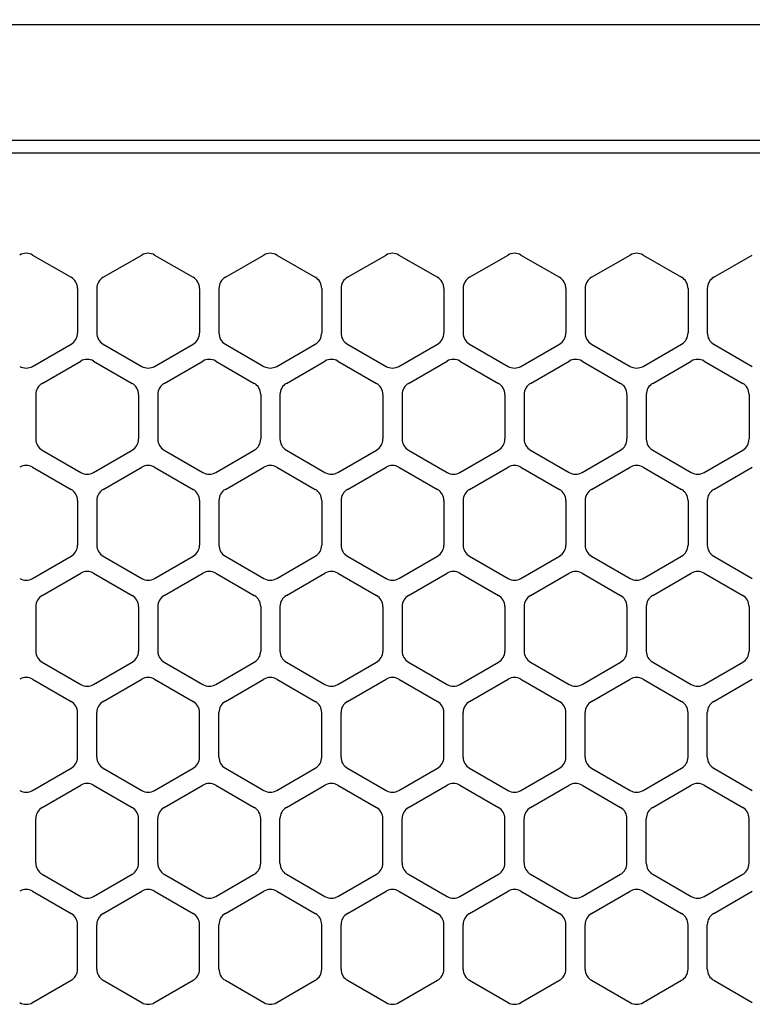
# Model space of a CAD drawing. Extents: x -4495 to 19780, y 852 to 13767.
# Drawn here: x 6064 to 6121, y 11275 to 11351 of the extents above; entities that cross this region are included whole.
import ezdxf

# ---------------------------------------------------------------- set-up
doc = ezdxf.new("R2010")
doc.units = 0
doc.header["$LTSCALE"] = 100
doc.header["$PDMODE"] = 3
doc.linetypes.add('DASHED', pattern=[3, 2, -1])
doc.layers.get('0').update_dxf_attribs({"linetype": 'CONTINUOUS'})
doc.layers.get('DEFPOINTS').update_dxf_attribs({"linetype": 'CONTINUOUS'})
doc.layers.add('DIM', color=1, linetype='CONTINUOUS')
doc.styles.get("Standard").update_dxf_attribs({"font": 'TXT.shx', "width": 0.7, "bigfont": 'BIGFONT.shx'})
doc.dimstyles.get("Standard").update_dxf_attribs({"dimscale": 40, "dimtxt": 2, "dimasz": 1.5, "dimexe": 0.5, "dimexo": 1, "dimgap": 0.8, "dimtad": 1, "dimblk": 'OPEN30', "dimcen": 0, "dimclrd": 1, "dimclre": 1, "dimclrt": 7, "dimazin": 3, "dimtm": 0.5, "dimtfac": 1, "dimtmove": 0, "dimatfit": 3})

# ---------------------------------------------------------------- blocks, each defined once
blk = doc.blocks.new('_OPEN30')
at = {"color": 0, "linetype": 'BYBLOCK'}
for p, q in [((-1, 0.2679), (0, 0)), ((0, 0), (-1, -0.2679)), ((0, 0), (-1, 0))]:
    blk.add_line(p, q, dxfattribs=at)
blk = doc.blocks.new('*D234')
at = {"layer": 'DEFPOINTS', "color": 0}
for p in [(7675, 11850), (5800, 11450), (7675, 11320.599)]:
    blk.add_point(p, dxfattribs=at)
at = {"layer": 'DIM', "color": 1}
for p, q in [((5800, 11490), (5800, 11870)), ((7675, 11360.599), (7675, 11870)), ((5860, 11850), (7615, 11850))]:
    blk.add_line(p, q, dxfattribs=at)
at = {"layer": 'DIM', "color": 1, "xscale": 60, "yscale": 60, "zscale": 60, "rotation": 180}
blk.add_blockref('_OPEN30', (5800, 11850), dxfattribs=at)
at = {"layer": 'DIM', "color": 1, "xscale": 60, "yscale": 60, "zscale": 60}
blk.add_blockref('_OPEN30', (7675, 11850), dxfattribs=at)
at = {"layer": 'DIM', "color": 7, "linetype": 'CONTINUOUS', "width": 0.7}
blk.add_text('1875', height=80, dxfattribs=at).set_placement((6643.13, 11882))
blk = doc.blocks.new('RB31AW13A16R_平面_')
at = {"linetype": 'CONTINUOUS'}
for p, q in [((-0.25, 505), (-275, 505)), ((-0.25, 496), (-275, 496)), ((-5.5, 495), (-275, 495)), ((-184.75, 487.08), (-181.75, 485.348)), ((-179.25, 485.348), (-176.25, 487.08)), ((-175.25, 487.08), (-172.25, 485.348)), ((-169.75, 485.348), (-166.75, 487.08)), ((-165.75, 487.08), (-162.75, 485.348)), ((-160.25, 485.348), (-157.25, 487.08)), ((-156.25, 487.08), (-153.25, 485.348)), ((-150.75, 485.348), (-147.75, 487.08)), ((-146.75, 487.08), (-143.75, 485.348)), ((-141.25, 485.348), (-138.25, 487.08)), ((-141.25, 485.348), (-138.25, 487.08)), ((-137.25, 487.08), (-134.25, 485.348)), ((-137.25, 487.08), (-134.25, 485.348)), ((-131.75, 485.348), (-128.75, 487.08)), ((-131.75, 485.348), (-128.75, 487.08)), ((-181.25, 484.482), (-181.25, 481.018)), ((-179.75, 484.482), (-179.75, 481.018)), ((-171.75, 484.482), (-171.75, 481.018)), ((-170.25, 484.482), (-170.25, 481.018)), ((-162.25, 484.482), (-162.25, 481.018)), ((-160.75, 484.482), (-160.75, 481.018)), ((-152.75, 484.482), (-152.75, 481.018)), ((-151.25, 484.482), (-151.25, 481.018)), ((-143.25, 484.482), (-143.25, 481.018)), ((-141.75, 484.482), (-141.75, 481.018)), ((-141.75, 484.482), (-141.75, 481.018)), ((-133.75, 484.482), (-133.75, 481.018)), ((-133.75, 484.482), (-133.75, 481.018)), ((-132.25, 484.482), (-132.25, 481.018)), ((-132.25, 484.482), (-132.25, 481.018)), ((-184.75, 478.42), (-181.75, 480.152)), ((-179.25, 480.152), (-176.25, 478.42)), ((-175.25, 478.42), (-172.25, 480.152)), ((-169.75, 480.152), (-166.75, 478.42)), ((-165.75, 478.42), (-162.75, 480.152)), ((-160.25, 480.152), (-157.25, 478.42)), ((-156.25, 478.42), (-153.25, 480.152)), ((-150.75, 480.152), (-147.75, 478.42)), ((-146.75, 478.42), (-143.75, 480.152)), ((-141.25, 480.152), (-138.25, 478.42)), ((-141.25, 480.152), (-138.25, 478.42)), ((-137.25, 478.42), (-134.25, 480.152)), ((-137.25, 478.42), (-134.25, 480.152)), ((-131.75, 480.152), (-128.75, 478.42)), ((-131.75, 480.152), (-128.75, 478.42)), ((-184, 477.098), (-181, 478.83)), ((-180, 478.83), (-177, 477.098)), ((-174.5, 477.098), (-171.5, 478.83)), ((-170.5, 478.83), (-167.5, 477.098)), ((-165, 477.098), (-162, 478.83)), ((-161, 478.83), (-158, 477.098)), ((-155.5, 477.098), (-152.5, 478.83)), ((-151.5, 478.83), (-148.5, 477.098)), ((-146, 477.098), (-143, 478.83)), ((-142, 478.83), (-139, 477.098)), ((-136.5, 477.098), (-133.5, 478.83)), ((-136.5, 477.098), (-133.5, 478.83)), ((-132.5, 478.83), (-129.5, 477.098)), ((-132.5, 478.83), (-129.5, 477.098)), ((-184.5, 476.232), (-184.5, 472.768)), ((-176.5, 476.232), (-176.5, 472.768)), ((-175, 476.232), (-175, 472.768)), ((-167, 476.232), (-167, 472.768)), ((-165.5, 476.232), (-165.5, 472.768)), ((-157.5, 476.232), (-157.5, 472.768)), ((-156, 476.232), (-156, 472.768)), ((-148, 476.232), (-148, 472.768)), ((-146.5, 476.232), (-146.5, 472.768)), ((-138.5, 476.232), (-138.5, 472.768)), ((-137, 476.232), (-137, 472.768)), ((-137, 476.232), (-137, 472.768)), ((-129, 476.232), (-129, 472.768)), ((-129, 476.232), (-129, 472.768)), ((-184, 471.902), (-181, 470.17)), ((-180, 470.17), (-177, 471.902)), ((-174.5, 471.902), (-171.5, 470.17)), ((-170.5, 470.17), (-167.5, 471.902)), ((-165, 471.902), (-162, 470.17)), ((-161, 470.17), (-158, 471.902)), ((-155.5, 471.902), (-152.5, 470.17)), ((-151.5, 470.17), (-148.5, 471.902)), ((-146, 471.902), (-143, 470.17)), ((-142, 470.17), (-139, 471.902)), ((-136.5, 471.902), (-133.5, 470.17)), ((-136.5, 471.902), (-133.5, 470.17)), ((-132.5, 470.17), (-129.5, 471.902)), ((-132.5, 470.17), (-129.5, 471.902)), ((-184.75, 470.58), (-181.75, 468.848)), ((-179.25, 468.848), (-176.25, 470.58)), ((-175.25, 470.58), (-172.25, 468.848)), ((-169.75, 468.848), (-166.75, 470.58)), ((-165.75, 470.58), (-162.75, 468.848)), ((-160.25, 468.848), (-157.25, 470.58)), ((-156.25, 470.58), (-153.25, 468.848)), ((-150.75, 468.848), (-147.75, 470.58)), ((-146.75, 470.58), (-143.75, 468.848)), ((-141.25, 468.848), (-138.25, 470.58)), ((-141.25, 468.848), (-138.25, 470.58)), ((-137.25, 470.58), (-134.25, 468.848)), ((-137.25, 470.58), (-134.25, 468.848)), ((-131.75, 468.848), (-128.75, 470.58)), ((-131.75, 468.848), (-128.75, 470.58)), ((-181.25, 467.982), (-181.25, 464.518)), ((-179.75, 467.982), (-179.75, 464.518)), ((-171.75, 467.982), (-171.75, 464.518)), ((-170.25, 467.982), (-170.25, 464.518)), ((-162.25, 467.982), (-162.25, 464.518)), ((-160.75, 467.982), (-160.75, 464.518)), ((-152.75, 467.982), (-152.75, 464.518)), ((-151.25, 467.982), (-151.25, 464.518)), ((-143.25, 467.982), (-143.25, 464.518)), ((-141.75, 467.982), (-141.75, 464.518)), ((-141.75, 467.982), (-141.75, 464.518)), ((-133.75, 467.982), (-133.75, 464.518)), ((-133.75, 467.982), (-133.75, 464.518)), ((-132.25, 467.982), (-132.25, 464.518)), ((-132.25, 467.982), (-132.25, 464.518)), ((-184.75, 461.92), (-181.75, 463.652)), ((-179.25, 463.652), (-176.25, 461.92)), ((-175.25, 461.92), (-172.25, 463.652)), ((-169.75, 463.652), (-166.75, 461.92)), ((-165.75, 461.92), (-162.75, 463.652)), ((-160.25, 463.652), (-157.25, 461.92)), ((-156.25, 461.92), (-153.25, 463.652)), ((-150.75, 463.652), (-147.75, 461.92)), ((-146.75, 461.92), (-143.75, 463.652)), ((-141.25, 463.652), (-138.25, 461.92)), ((-141.25, 463.652), (-138.25, 461.92)), ((-137.25, 461.92), (-134.25, 463.652)), ((-137.25, 461.92), (-134.25, 463.652)), ((-131.75, 463.652), (-128.75, 461.92)), ((-131.75, 463.652), (-128.75, 461.92)), ((-184, 460.598), (-181, 462.33)), ((-180, 462.33), (-177, 460.598)), ((-174.5, 460.598), (-171.5, 462.33)), ((-170.5, 462.33), (-167.5, 460.598)), ((-165, 460.598), (-162, 462.33)), ((-161, 462.33), (-158, 460.598)), ((-155.5, 460.598), (-152.5, 462.33)), ((-151.5, 462.33), (-148.5, 460.598)), ((-146, 460.598), (-143, 462.33)), ((-142, 462.33), (-139, 460.598)), ((-136.5, 460.598), (-133.5, 462.33)), ((-136.5, 460.598), (-133.5, 462.33)), ((-132.5, 462.33), (-129.5, 460.598)), ((-132.5, 462.33), (-129.5, 460.598)), ((-184.5, 459.732), (-184.5, 456.268)), ((-176.5, 459.732), (-176.5, 456.268)), ((-175, 459.732), (-175, 456.268)), ((-167, 459.732), (-167, 456.268)), ((-165.5, 459.732), (-165.5, 456.268)), ((-157.5, 459.732), (-157.5, 456.268)), ((-156, 459.732), (-156, 456.268)), ((-148, 459.732), (-148, 456.268)), ((-146.5, 459.732), (-146.5, 456.268)), ((-138.5, 459.732), (-138.5, 456.268)), ((-137, 459.732), (-137, 456.268)), ((-137, 459.732), (-137, 456.268)), ((-129, 459.732), (-129, 456.268)), ((-129, 459.732), (-129, 456.268)), ((-184, 455.402), (-181, 453.67)), ((-180, 453.67), (-177, 455.402)), ((-174.5, 455.402), (-171.5, 453.67)), ((-170.5, 453.67), (-167.5, 455.402)), ((-165, 455.402), (-162, 453.67)), ((-161, 453.67), (-158, 455.402)), ((-155.5, 455.402), (-152.5, 453.67)), ((-151.5, 453.67), (-148.5, 455.402)), ((-146, 455.402), (-143, 453.67)), ((-142, 453.67), (-139, 455.402)), ((-136.5, 455.402), (-133.5, 453.67)), ((-136.5, 455.402), (-133.5, 453.67)), ((-132.5, 453.67), (-129.5, 455.402)), ((-132.5, 453.67), (-129.5, 455.402)), ((-184.75, 454.08), (-181.75, 452.348)), ((-179.25, 452.348), (-176.25, 454.08)), ((-175.25, 454.08), (-172.25, 452.348)), ((-169.75, 452.348), (-166.75, 454.08)), ((-165.75, 454.08), (-162.75, 452.348)), ((-160.25, 452.348), (-157.25, 454.08)), ((-156.25, 454.08), (-153.25, 452.348)), ((-150.75, 452.348), (-147.75, 454.08)), ((-146.75, 454.08), (-143.75, 452.348)), ((-141.25, 452.348), (-138.25, 454.08)), ((-141.25, 452.348), (-138.25, 454.08)), ((-137.25, 454.08), (-134.25, 452.348)), ((-137.25, 454.08), (-134.25, 452.348)), ((-131.75, 452.348), (-128.75, 454.08)), ((-131.75, 452.348), (-128.75, 454.08)), ((-181.25, 448.018), (-181.25, 451.482)), ((-179.75, 448.018), (-179.75, 451.482)), ((-171.75, 448.018), (-171.75, 451.482)), ((-170.25, 448.018), (-170.25, 451.482)), ((-162.25, 448.018), (-162.25, 451.482)), ((-160.75, 448.018), (-160.75, 451.482)), ((-152.75, 448.018), (-152.75, 451.482)), ((-151.25, 448.018), (-151.25, 451.482)), ((-143.25, 448.018), (-143.25, 451.482)), ((-141.75, 448.018), (-141.75, 451.482)), ((-141.75, 448.018), (-141.75, 451.482)), ((-133.75, 448.018), (-133.75, 451.482)), ((-133.75, 448.018), (-133.75, 451.482)), ((-132.25, 448.018), (-132.25, 451.482)), ((-132.25, 448.018), (-132.25, 451.482)), ((-184.75, 445.42), (-181.75, 447.152)), ((-179.25, 447.152), (-176.25, 445.42)), ((-175.25, 445.42), (-172.25, 447.152)), ((-169.75, 447.152), (-166.75, 445.42)), ((-165.75, 445.42), (-162.75, 447.152)), ((-160.25, 447.152), (-157.25, 445.42)), ((-156.25, 445.42), (-153.25, 447.152)), ((-150.75, 447.152), (-147.75, 445.42)), ((-146.75, 445.42), (-143.75, 447.152)), ((-141.25, 447.152), (-138.25, 445.42)), ((-141.25, 447.152), (-138.25, 445.42)), ((-137.25, 445.42), (-134.25, 447.152)), ((-137.25, 445.42), (-134.25, 447.152)), ((-131.75, 447.152), (-128.75, 445.42)), ((-131.75, 447.152), (-128.75, 445.42)), ((-184, 444.098), (-181, 445.83)), ((-180, 445.83), (-177, 444.098)), ((-174.5, 444.098), (-171.5, 445.83)), ((-170.5, 445.83), (-167.5, 444.098)), ((-165, 444.098), (-162, 445.83)), ((-161, 445.83), (-158, 444.098)), ((-155.5, 444.098), (-152.5, 445.83)), ((-151.5, 445.83), (-148.5, 444.098)), ((-146, 444.098), (-143, 445.83)), ((-142, 445.83), (-139, 444.098)), ((-136.5, 444.098), (-133.5, 445.83)), ((-136.5, 444.098), (-133.5, 445.83)), ((-132.5, 445.83), (-129.5, 444.098)), ((-132.5, 445.83), (-129.5, 444.098)), ((-184.5, 439.768), (-184.5, 443.232)), ((-176.5, 439.768), (-176.5, 443.232)), ((-175, 439.768), (-175, 443.232)), ((-167, 439.768), (-167, 443.232)), ((-165.5, 439.768), (-165.5, 443.232)), ((-157.5, 439.768), (-157.5, 443.232)), ((-156, 439.768), (-156, 443.232)), ((-148, 439.768), (-148, 443.232)), ((-146.5, 439.768), (-146.5, 443.232)), ((-138.5, 439.768), (-138.5, 443.232)), ((-137, 439.768), (-137, 443.232)), ((-137, 439.768), (-137, 443.232)), ((-129, 439.768), (-129, 443.232)), ((-129, 439.768), (-129, 443.232)), ((-184, 438.902), (-181, 437.17)), ((-180, 437.17), (-177, 438.902)), ((-174.5, 438.902), (-171.5, 437.17)), ((-170.5, 437.17), (-167.5, 438.902)), ((-165, 438.902), (-162, 437.17)), ((-161, 437.17), (-158, 438.902)), ((-155.5, 438.902), (-152.5, 437.17)), ((-151.5, 437.17), (-148.5, 438.902)), ((-146, 438.902), (-143, 437.17)), ((-142, 437.17), (-139, 438.902)), ((-136.5, 438.902), (-133.5, 437.17)), ((-136.5, 438.902), (-133.5, 437.17)), ((-132.5, 437.17), (-129.5, 438.902)), ((-132.5, 437.17), (-129.5, 438.902)), ((-184.75, 437.58), (-181.75, 435.848)), ((-179.25, 435.848), (-176.25, 437.58)), ((-175.25, 437.58), (-172.25, 435.848)), ((-169.75, 435.848), (-166.75, 437.58)), ((-165.75, 437.58), (-162.75, 435.848)), ((-160.25, 435.848), (-157.25, 437.58)), ((-156.25, 437.58), (-153.25, 435.848)), ((-150.75, 435.848), (-147.75, 437.58)), ((-146.75, 437.58), (-143.75, 435.848)), ((-141.25, 435.848), (-138.25, 437.58)), ((-141.25, 435.848), (-138.25, 437.58)), ((-137.25, 437.58), (-134.25, 435.848)), ((-137.25, 437.58), (-134.25, 435.848)), ((-131.75, 435.848), (-128.75, 437.58)), ((-131.75, 435.848), (-128.75, 437.58)), ((-181.25, 431.518), (-181.25, 434.982)), ((-179.75, 431.518), (-179.75, 434.982)), ((-171.75, 431.518), (-171.75, 434.982)), ((-170.25, 431.518), (-170.25, 434.982)), ((-162.25, 431.518), (-162.25, 434.982)), ((-160.75, 431.518), (-160.75, 434.982)), ((-152.75, 431.518), (-152.75, 434.982)), ((-151.25, 431.518), (-151.25, 434.982)), ((-143.25, 431.518), (-143.25, 434.982)), ((-143.25, 431.518), (-143.25, 434.982)), ((-141.75, 431.518), (-141.75, 434.982)), ((-141.75, 431.518), (-141.75, 434.982)), ((-133.75, 431.518), (-133.75, 434.982)), ((-133.75, 431.518), (-133.75, 434.982)), ((-132.25, 431.518), (-132.25, 434.982)), ((-132.25, 431.518), (-132.25, 434.982)), ((-184.75, 428.92), (-181.75, 430.652)), ((-179.25, 430.652), (-176.25, 428.92)), ((-175.25, 428.92), (-172.25, 430.652)), ((-169.75, 430.652), (-166.75, 428.92)), ((-165.75, 428.92), (-162.75, 430.652)), ((-160.25, 430.652), (-157.25, 428.92)), ((-156.25, 428.92), (-153.25, 430.652)), ((-150.75, 430.652), (-147.75, 428.92)), ((-146.75, 428.92), (-143.75, 430.652)), ((-141.25, 430.652), (-138.25, 428.92)), ((-141.25, 430.652), (-138.25, 428.92)), ((-137.25, 428.92), (-134.25, 430.652)), ((-137.25, 428.92), (-134.25, 430.652)), ((-131.75, 430.652), (-128.75, 428.92)), ((-131.75, 430.652), (-128.75, 428.92))]:
    blk.add_line(p, q, dxfattribs=at)
at = {"linetype": 'DASHED'}
blk.add_line((-5.5, 495), (-275, 495), dxfattribs=at)
at = {"linetype": 'CONTINUOUS'}
for centre, start, end in [((-185.25, 486.214), 60, 120), ((-175.75, 486.214), 60, 120), ((-166.25, 486.214), 60, 120), ((-156.75, 486.214), 60, 120), ((-147.25, 486.214), 60, 120), ((-137.75, 486.214), 60, 120), ((-137.75, 486.214), 60, 120), ((-182.25, 484.482), 0, 60), ((-178.75, 484.482), 120, 180), ((-172.75, 484.482), 0, 60), ((-169.25, 484.482), 120, 180), ((-163.25, 484.482), 0, 60), ((-159.75, 484.482), 120, 180), ((-153.75, 484.482), 0, 60), ((-150.25, 484.482), 120, 180), ((-144.25, 484.482), 0, 60), ((-140.75, 484.482), 120, 180), ((-140.75, 484.482), 120, 180), ((-134.75, 484.482), 0, 60), ((-134.75, 484.482), 0, 60), ((-131.25, 484.482), 120, 180), ((-131.25, 484.482), 120, 180), ((-182.25, 481.018), 300, 0), ((-178.75, 481.018), 180, 240), ((-172.75, 481.018), 300, 0), ((-169.25, 481.018), 180, 240), ((-163.25, 481.018), 300, 0), ((-159.75, 481.018), 180, 240), ((-153.75, 481.018), 300, 0), ((-150.25, 481.018), 180, 240), ((-144.25, 481.018), 300, 0), ((-140.75, 481.018), 180, 240), ((-140.75, 481.018), 180, 240), ((-134.75, 481.018), 300, 0), ((-134.75, 481.018), 300, 0), ((-131.25, 481.018), 180, 240), ((-131.25, 481.018), 180, 240), ((-180.5, 477.964), 60, 120), ((-171, 477.964), 60, 120), ((-161.5, 477.964), 60, 120), ((-152, 477.964), 60, 120), ((-142.5, 477.964), 60, 120), ((-133, 477.964), 60, 120), ((-133, 477.964), 60, 120), ((-185.25, 479.286), 240, 300), ((-175.75, 479.286), 240, 300), ((-166.25, 479.286), 240, 300), ((-156.75, 479.286), 240, 300), ((-147.25, 479.286), 240, 300), ((-137.75, 479.286), 240, 300), ((-137.75, 479.286), 240, 300), ((-183.5, 476.232), 120, 180), ((-177.5, 476.232), 0, 60), ((-174, 476.232), 120, 180), ((-168, 476.232), 0, 60), ((-164.5, 476.232), 120, 180), ((-158.5, 476.232), 0, 60), ((-155, 476.232), 120, 180), ((-149, 476.232), 0, 60), ((-145.5, 476.232), 120, 180), ((-139.5, 476.232), 0, 60), ((-136, 476.232), 120, 180), ((-136, 476.232), 120, 180), ((-130, 476.232), 0, 60), ((-130, 476.232), 0, 60), ((-183.5, 472.768), 180, 240), ((-177.5, 472.768), 300, 0), ((-174, 472.768), 180, 240), ((-168, 472.768), 300, 0), ((-164.5, 472.768), 180, 240), ((-158.5, 472.768), 300, 0), ((-155, 472.768), 180, 240), ((-149, 472.768), 300, 0), ((-145.5, 472.768), 180, 240), ((-139.5, 472.768), 300, 0), ((-136, 472.768), 180, 240), ((-136, 472.768), 180, 240), ((-130, 472.768), 300, 0), ((-130, 472.768), 300, 0), ((-185.25, 469.714), 60, 120), ((-175.75, 469.714), 60, 120), ((-166.25, 469.714), 60, 120), ((-156.75, 469.714), 60, 120), ((-147.25, 469.714), 60, 120), ((-137.75, 469.714), 60, 120), ((-137.75, 469.714), 60, 120), ((-180.5, 471.036), 240, 300), ((-171, 471.036), 240, 300), ((-161.5, 471.036), 240, 300), ((-152, 471.036), 240, 300), ((-142.5, 471.036), 240, 300), ((-133, 471.036), 240, 300), ((-133, 471.036), 240, 300), ((-182.25, 467.982), 0, 60), ((-178.75, 467.982), 120, 180), ((-172.75, 467.982), 0, 60), ((-169.25, 467.982), 120, 180), ((-163.25, 467.982), 0, 60), ((-159.75, 467.982), 120, 180), ((-153.75, 467.982), 0, 60), ((-150.25, 467.982), 120, 180), ((-144.25, 467.982), 0, 60), ((-140.75, 467.982), 120, 180), ((-140.75, 467.982), 120, 180), ((-134.75, 467.982), 0, 60), ((-134.75, 467.982), 0, 60), ((-131.25, 467.982), 120, 180), ((-131.25, 467.982), 120, 180), ((-182.25, 464.518), 300, 0), ((-178.75, 464.518), 180, 240), ((-172.75, 464.518), 300, 0), ((-169.25, 464.518), 180, 240), ((-163.25, 464.518), 300, 0), ((-159.75, 464.518), 180, 240), ((-153.75, 464.518), 300, 0), ((-150.25, 464.518), 180, 240), ((-144.25, 464.518), 300, 0), ((-140.75, 464.518), 180, 240), ((-140.75, 464.518), 180, 240), ((-134.75, 464.518), 300, 0), ((-134.75, 464.518), 300, 0), ((-131.25, 464.518), 180, 240), ((-131.25, 464.518), 180, 240), ((-180.5, 461.464), 60, 120), ((-171, 461.464), 60, 120), ((-161.5, 461.464), 60, 120), ((-152, 461.464), 60, 120), ((-142.5, 461.464), 60, 120), ((-133, 461.464), 60, 120), ((-133, 461.464), 60, 120), ((-185.25, 462.786), 240, 300), ((-175.75, 462.786), 240, 300), ((-166.25, 462.786), 240, 300), ((-156.75, 462.786), 240, 300), ((-147.25, 462.786), 240, 300), ((-137.75, 462.786), 240, 300), ((-137.75, 462.786), 240, 300), ((-183.5, 459.732), 120, 180), ((-177.5, 459.732), 0, 60), ((-174, 459.732), 120, 180), ((-168, 459.732), 0, 60), ((-164.5, 459.732), 120, 180), ((-158.5, 459.732), 0, 60), ((-155, 459.732), 120, 180), ((-149, 459.732), 0, 60), ((-145.5, 459.732), 120, 180), ((-139.5, 459.732), 0, 60), ((-136, 459.732), 120, 180), ((-136, 459.732), 120, 180), ((-130, 459.732), 0, 60), ((-130, 459.732), 0, 60), ((-183.5, 456.268), 180, 240), ((-177.5, 456.268), 300, 0), ((-174, 456.268), 180, 240), ((-168, 456.268), 300, 0), ((-164.5, 456.268), 180, 240), ((-158.5, 456.268), 300, 0), ((-155, 456.268), 180, 240), ((-149, 456.268), 300, 0), ((-145.5, 456.268), 180, 240), ((-139.5, 456.268), 300, 0), ((-136, 456.268), 180, 240), ((-136, 456.268), 180, 240), ((-130, 456.268), 300, 0), ((-130, 456.268), 300, 0), ((-185.25, 453.214), 60, 120), ((-180.5, 454.536), 240, 300), ((-175.75, 453.214), 60, 120), ((-171, 454.536), 240, 300), ((-166.25, 453.214), 60, 120), ((-161.5, 454.536), 240, 300), ((-156.75, 453.214), 60, 120), ((-152, 454.536), 240, 300), ((-147.25, 453.214), 60, 120), ((-142.5, 454.536), 240, 300), ((-137.75, 453.214), 60, 120), ((-137.75, 453.214), 60, 120), ((-133, 454.536), 240, 300), ((-133, 454.536), 240, 300), ((-182.25, 451.482), 0, 60), ((-178.75, 451.482), 120, 180), ((-172.75, 451.482), 0, 60), ((-169.25, 451.482), 120, 180), ((-163.25, 451.482), 0, 60), ((-159.75, 451.482), 120, 180), ((-153.75, 451.482), 0, 60), ((-150.25, 451.482), 120, 180), ((-144.25, 451.482), 0, 60), ((-140.75, 451.482), 120, 180), ((-140.75, 451.482), 120, 180), ((-134.75, 451.482), 0, 60), ((-134.75, 451.482), 0, 60), ((-131.25, 451.482), 120, 180), ((-131.25, 451.482), 120, 180), ((-182.25, 448.018), 300, 0), ((-178.75, 448.018), 180, 240), ((-172.75, 448.018), 300, 0), ((-169.25, 448.018), 180, 240), ((-163.25, 448.018), 300, 0), ((-159.75, 448.018), 180, 240), ((-153.75, 448.018), 300, 0), ((-150.25, 448.018), 180, 240), ((-144.25, 448.018), 300, 0), ((-140.75, 448.018), 180, 240), ((-140.75, 448.018), 180, 240), ((-134.75, 448.018), 300, 0), ((-134.75, 448.018), 300, 0), ((-131.25, 448.018), 180, 240), ((-131.25, 448.018), 180, 240), ((-180.5, 444.964), 60, 120), ((-171, 444.964), 60, 120), ((-161.5, 444.964), 60, 120), ((-152, 444.964), 60, 120), ((-142.5, 444.964), 60, 120), ((-133, 444.964), 60, 120), ((-133, 444.964), 60, 120), ((-185.25, 446.286), 240, 300), ((-175.75, 446.286), 240, 300), ((-166.25, 446.286), 240, 300), ((-156.75, 446.286), 240, 300), ((-147.25, 446.286), 240, 300), ((-137.75, 446.286), 240, 300), ((-137.75, 446.286), 240, 300), ((-183.5, 443.232), 120, 180), ((-177.5, 443.232), 0, 60), ((-174, 443.232), 120, 180), ((-168, 443.232), 0, 60), ((-164.5, 443.232), 120, 180), ((-158.5, 443.232), 0, 60), ((-155, 443.232), 120, 180), ((-149, 443.232), 0, 60), ((-145.5, 443.232), 120, 180), ((-139.5, 443.232), 0, 60), ((-136, 443.232), 120, 180), ((-136, 443.232), 120, 180), ((-130, 443.232), 0, 60), ((-130, 443.232), 0, 60), ((-183.5, 439.768), 180, 240), ((-177.5, 439.768), 300, 0), ((-174, 439.768), 180, 240), ((-168, 439.768), 300, 0), ((-164.5, 439.768), 180, 240), ((-158.5, 439.768), 300, 0), ((-155, 439.768), 180, 240), ((-149, 439.768), 300, 0), ((-145.5, 439.768), 180, 240), ((-139.5, 439.768), 300, 0), ((-136, 439.768), 180, 240), ((-136, 439.768), 180, 240), ((-130, 439.768), 300, 0), ((-130, 439.768), 300, 0), ((-185.25, 436.714), 60, 120), ((-175.75, 436.714), 60, 120), ((-166.25, 436.714), 60, 120), ((-156.75, 436.714), 60, 120), ((-147.25, 436.714), 60, 120), ((-137.75, 436.714), 60, 120), ((-137.75, 436.714), 60, 120), ((-180.5, 438.036), 240, 300), ((-171, 438.036), 240, 300), ((-161.5, 438.036), 240, 300), ((-152, 438.036), 240, 300), ((-142.5, 438.036), 240, 300), ((-133, 438.036), 240, 300), ((-133, 438.036), 240, 300), ((-182.25, 434.982), 0, 60), ((-178.75, 434.982), 120, 180), ((-172.75, 434.982), 0, 60), ((-169.25, 434.982), 120, 180), ((-163.25, 434.982), 0, 60), ((-159.75, 434.982), 120, 180), ((-153.75, 434.982), 0, 60), ((-150.25, 434.982), 120, 180), ((-144.25, 434.982), 0, 60), ((-140.75, 434.982), 120, 180), ((-140.75, 434.982), 120, 180), ((-134.75, 434.982), 0, 60), ((-134.75, 434.982), 0, 60), ((-131.25, 434.982), 120, 180), ((-131.25, 434.982), 120, 180), ((-182.25, 431.518), 300, 0), ((-178.75, 431.518), 180, 240), ((-172.75, 431.518), 300, 0), ((-169.25, 431.518), 180, 240), ((-163.25, 431.518), 300, 0), ((-159.75, 431.518), 180, 240), ((-153.75, 431.518), 300, 0), ((-150.25, 431.518), 180, 240), ((-144.25, 431.518), 300, 0), ((-140.75, 431.518), 180, 240), ((-140.75, 431.518), 180, 240), ((-134.75, 431.518), 300, 0), ((-134.75, 431.518), 300, 0), ((-131.25, 431.518), 180, 240), ((-131.25, 431.518), 180, 240), ((-185.25, 429.786), 240, 300), ((-175.75, 429.786), 240, 300), ((-166.25, 429.786), 240, 300), ((-156.75, 429.786), 240, 300), ((-147.25, 429.786), 240, 300), ((-137.75, 429.786), 240, 300), ((-137.75, 429.786), 240, 300)]:
    blk.add_arc(centre, 1, start, end, dxfattribs=at)

msp = doc.modelspace()

# ---------------------------------------------------------------- block references
msp.add_blockref('RB31AW13A16R_平面_', (6250, 10846))

# ---------------------------------------------------------------- dimensions: what is measured, and where the dimension line sits
at = {"layer": 'DIM'}
dim = msp.add_linear_dim(base=(7675, 11850), p1=(5800, 11450), p2=(7675, 11320.599), dimstyle='STANDARD', dxfattribs=at)
dim.commit()
dim.dimension.update_dxf_attribs({"geometry": '*D234', "text_midpoint": (6737.5, 11922)})

doc.saveas('drawing.dxf')
